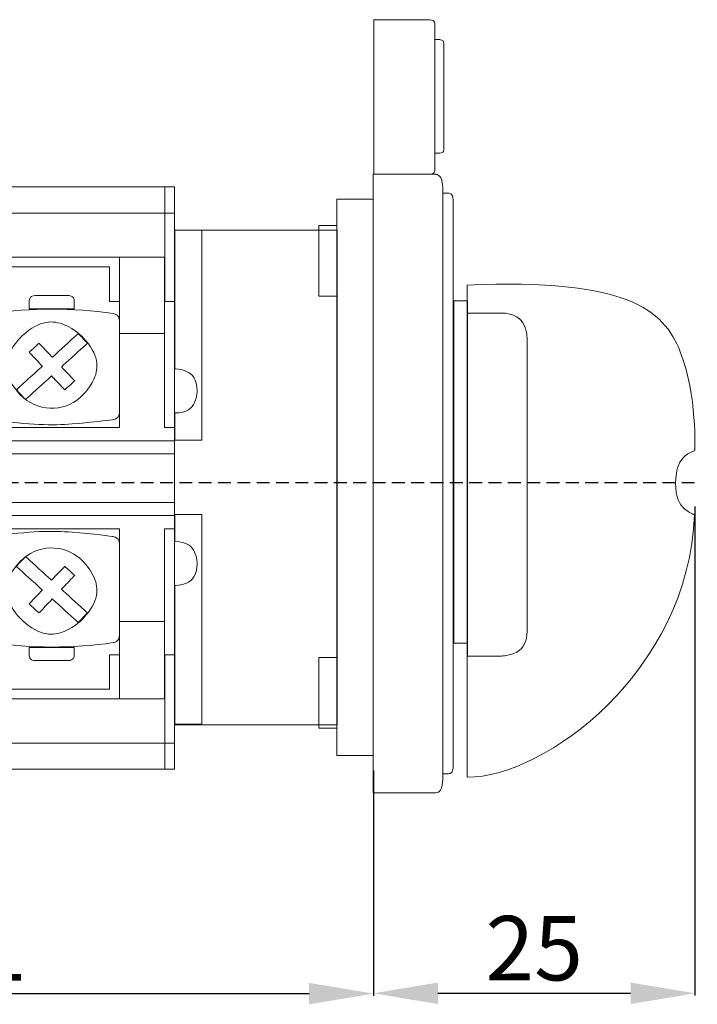
# Model space of a CAD drawing. Units: centimetres. Extents: x -98 to 499, y 179 to 257.
# Drawn here: x 205 to 258, y 180 to 257 of the extents above; entities that cross this region are included whole.
import ezdxf

# ---------------------------------------------------------------- set-up
doc = ezdxf.new("R2010")
doc.units = ezdxf.units.CM
doc.header["$MEASUREMENT"] = 0
doc.linetypes.add('штриховаяX2', pattern=[1.5, 1, -0.5])
doc.layers.add('layer 1', color=7, linetype='Continuous')
doc.styles.get("Standard").update_dxf_attribs({"font": 'isocpeur.ttf', "height": 5})
doc.dimstyles.get("Standard").update_dxf_attribs({"dimtxt": 5, "dimasz": 5, "dimexe": 0.18, "dimexo": 0.0625, "dimgap": 1, "dimtad": 1, "dimdec": 0, "dimzin": 0, "dimdsep": 46, "dimtxsty": 'Standard', "dimcen": 0.09, "dimadec": 0, "dimazin": 0, "dimtfac": 1, "dimtdec": 0, "dimtmove": 0, "dimatfit": 3, "dimfxl": 1, "dimtolj": 1, "dimtzin": 0, "dimarcsym": 0})

# ---------------------------------------------------------------- blocks, each defined once
blk = doc.blocks.new('A$C0FAA064D')
at = {"layer": 'layer 1', "lineweight": 20}
for points, knots in [([(31.919, 45.2), (31.919, 45.2), (45.237, 45.2), (45.237, 45.2), (45.237, 45.2), (45.237, 45.2), (45.237, 39.744), (45.237, 39.744), (45.237, 39.744), (45.237, 39.744), (31.919, 39.744), (31.919, 39.744), (31.919, 39.744), (31.919, 39.744), (31.919, 45.2), (31.919, 45.2)], [0, 0, 0, 0, 0.2, 0.2, 0.2, 0.3, 0.4, 0.4, 0.4, 0.5, 0.6, 0.6, 0.6, 0.8, 1, 1, 1, 1]), ([(45.244, 45.2), (45.244, 45.2), (45.991, 45.2), (45.991, 45.2), (45.991, 45.2), (45.991, 45.2), (45.991, 36.313), (45.991, 36.313), (45.991, 36.313), (45.991, 36.313), (45.244, 36.313), (45.244, 36.313), (45.244, 36.313), (45.244, 36.313), (45.244, 45.2), (45.244, 45.2)], [0, 0, 0, 0, 0.2, 0.2, 0.2, 0.3, 0.4, 0.4, 0.4, 0.5, 0.6, 0.6, 0.6, 0.8, 1, 1, 1, 1]), ([(58.596, 44.245), (58.596, 44.245), (61.4, 44.245), (61.4, 44.245), (61.4, 44.245), (61.4, 44.245), (61.4, 1.063), (61.4, 1.063), (61.4, 1.063), (61.4, 1.063), (58.596, 1.063), (58.596, 1.063), (58.596, 1.063), (58.596, 1.063), (58.596, 44.245), (58.596, 44.245)], [0, 0, 0, 0, 0.2, 0.2, 0.2, 0.3, 0.4, 0.4, 0.4, 0.5, 0.6, 0.6, 0.6, 0.8, 1, 1, 1, 1]), ([(31.919, 43.171), (31.919, 43.171), (45.237, 43.171), (45.237, 43.171), (45.237, 43.171), (45.237, 43.171), (45.237, 39.744), (45.237, 39.744), (45.237, 39.744), (45.237, 39.744), (31.919, 39.744), (31.919, 39.744), (31.919, 39.744), (31.919, 39.744), (31.919, 43.171), (31.919, 43.171)], [0, 0, 0, 0, 0.2, 0.2, 0.2, 0.3, 0.4, 0.4, 0.4, 0.5, 0.6, 0.6, 0.6, 0.8, 1, 1, 1, 1]), ([(45.244, 43.168), (45.244, 43.168), (45.991, 43.168), (45.991, 43.168), (45.991, 43.168), (45.991, 43.168), (45.991, 36.313), (45.991, 36.313), (45.991, 36.313), (45.991, 36.313), (45.244, 36.313), (45.244, 36.313), (45.244, 36.313), (45.244, 36.313), (45.244, 43.168), (45.244, 43.168)], [0, 0, 0, 0, 0.2, 0.2, 0.2, 0.3, 0.4, 0.4, 0.4, 0.5, 0.6, 0.6, 0.6, 0.8, 1, 1, 1, 1]), ([(57.194, 42.202), (57.194, 42.202), (58.596, 42.202), (58.596, 42.202), (58.596, 42.202), (58.596, 42.202), (58.596, 36.719), (58.596, 36.719), (58.596, 36.719), (58.596, 36.719), (57.194, 36.719), (57.194, 36.719), (57.194, 36.719), (57.194, 36.719), (57.194, 42.202), (57.194, 42.202)], [0, 0, 0, 0, 0.2, 0.2, 0.2, 0.3, 0.4, 0.4, 0.4, 0.5, 0.6, 0.6, 0.6, 0.8, 1, 1, 1, 1]), ([(45.991, 41.845), (45.991, 41.845), (58.608, 41.845), (58.608, 41.845), (58.608, 41.845), (58.608, 41.845), (58.608, 3.462), (58.608, 3.462), (58.608, 3.462), (58.608, 3.462), (45.991, 3.462), (45.991, 3.462), (45.991, 3.462), (45.991, 3.462), (45.991, 41.845), (45.991, 41.845)], [0, 0, 0, 0, 0.2, 0.2, 0.2, 0.3, 0.4, 0.4, 0.4, 0.5, 0.6, 0.6, 0.6, 0.8, 1, 1, 1, 1]), ([(46.011, 25.554), (46.011, 25.554), (48.114, 25.554), (48.114, 25.554), (48.114, 25.554), (48.114, 25.554), (48.114, 41.845), (48.114, 41.845), (48.114, 41.845), (48.114, 41.845), (46.011, 41.845), (46.011, 41.845), (46.011, 41.845), (46.011, 41.845), (46.011, 31.082), (46.011, 31.082), (46.011, 31.082), (46.969, 31.071), (47.743, 30.308), (47.743, 29.368), (47.743, 29.368), (47.743, 28.428), (46.969, 27.665), (46.011, 27.655), (46.011, 27.655), (46.011, 27.655), (46.011, 25.554), (46.011, 25.554)], [0, 0, 0, 0, 0.125, 0.125, 0.125, 0.1875, 0.25, 0.25, 0.25, 0.3125, 0.375, 0.375, 0.375, 0.4375, 0.5, 0.5, 0.5, 0.5625, 0.625, 0.625, 0.625, 0.6875, 0.75, 0.75, 0.75, 0.875, 1, 1, 1, 1]), ([(41.716, 39.744), (41.716, 39.744), (41.716, 36.314), (41.716, 36.314), (41.716, 36.314), (41.716, 36.314), (40.943, 36.314), (40.943, 36.314), (40.943, 36.314), (40.943, 36.314), (40.943, 38.99), (40.943, 38.99), (40.943, 38.99), (40.943, 38.99), (31.921, 38.99), (31.921, 38.99), (31.921, 38.99), (31.921, 38.99), (31.921, 39.744), (31.921, 39.744), (31.921, 39.744), (31.921, 39.744), (41.716, 39.744), (41.716, 39.744)], [0, 0, 0, 0, 0.142857, 0.142857, 0.142857, 0.214286, 0.285714, 0.285714, 0.285714, 0.357143, 0.428571, 0.428571, 0.428571, 0.5, 0.571429, 0.571429, 0.571429, 0.642857, 0.714286, 0.714286, 0.714286, 0.857143, 1, 1, 1, 1]), ([(45.221, 39.744), (45.221, 39.744), (41.716, 39.744), (41.716, 39.744), (41.716, 39.744), (41.716, 39.744), (41.716, 26.529), (41.716, 26.529), (41.716, 26.529), (41.716, 26.529), (31.929, 26.529), (31.929, 26.529), (31.929, 26.529), (31.929, 26.529), (31.929, 25.501), (31.929, 25.501), (31.929, 25.501), (31.929, 25.501), (45.985, 25.501), (45.985, 25.501), (45.985, 25.501), (45.985, 25.501), (45.985, 26.529), (45.985, 26.529), (45.985, 26.529), (45.985, 26.529), (45.221, 26.529), (45.221, 26.529), (45.221, 26.529), (45.221, 26.529), (45.221, 39.744), (45.221, 39.744)], [0, 0, 0, 0, 0.111111, 0.111111, 0.111111, 0.166667, 0.222222, 0.222222, 0.222222, 0.277778, 0.333333, 0.333333, 0.333333, 0.388889, 0.444444, 0.444444, 0.444444, 0.5, 0.555556, 0.555556, 0.555556, 0.611111, 0.666667, 0.666667, 0.666667, 0.722222, 0.777778, 0.777778, 0.777778, 0.888889, 1, 1, 1, 1]), ([(35.189, 36.77), (35.189, 36.77), (37.721, 36.77), (37.721, 36.77), (37.721, 36.77), (37.988, 36.77), (38.207, 36.562), (38.207, 36.308), (38.207, 36.308), (38.207, 36.308), (38.207, 35.743), (38.207, 35.743), (38.207, 35.743), (38.207, 35.743), (34.703, 35.743), (34.703, 35.743), (34.703, 35.743), (34.703, 35.743), (34.703, 36.308), (34.703, 36.308), (34.703, 36.308), (34.703, 36.562), (34.921, 36.77), (35.189, 36.77)], [0, 0, 0, 0, 0.142857, 0.142857, 0.142857, 0.214286, 0.285714, 0.285714, 0.285714, 0.357143, 0.428571, 0.428571, 0.428571, 0.5, 0.571429, 0.571429, 0.571429, 0.642857, 0.714286, 0.714286, 0.714286, 0.857143, 1, 1, 1, 1]), ([(31.728, 35.372), (34.89, 35.812), (38.052, 35.84), (41.213, 35.372), (41.213, 35.372), (41.486, 35.332), (41.716, 35.095), (41.716, 34.755), (41.716, 34.755), (41.716, 34.755), (41.716, 27.76), (41.716, 27.76), (41.716, 27.76), (41.716, 27.421), (41.486, 27.182), (41.213, 27.142), (41.213, 27.142), (38.052, 26.689), (34.89, 26.689), (31.728, 27.142), (31.728, 27.142), (31.454, 27.182), (31.225, 27.421), (31.225, 27.76), (31.225, 27.76), (31.225, 27.76), (31.225, 34.755), (31.225, 34.755), (31.225, 34.755), (31.225, 35.095), (31.454, 35.334), (31.728, 35.372)], [0, 0, 0, 0, 0.111111, 0.111111, 0.111111, 0.166667, 0.222222, 0.222222, 0.222222, 0.277778, 0.333333, 0.333333, 0.333333, 0.388889, 0.444444, 0.444444, 0.444444, 0.5, 0.555556, 0.555556, 0.555556, 0.611111, 0.666667, 0.666667, 0.666667, 0.722222, 0.777778, 0.777778, 0.777778, 0.888889, 1, 1, 1, 1]), ([(34.015, 29.067), (35.265, 27.749), (37.372, 27.672), (38.72, 28.895), (38.72, 28.895), (40.067, 30.117), (40.146, 32.178), (38.896, 33.496), (38.896, 33.496), (37.645, 34.814), (35.537, 34.891), (34.19, 33.668), (34.19, 33.668), (32.842, 32.444), (32.764, 30.385), (34.015, 29.067)], [0, 0, 0, 0, 0.2, 0.2, 0.2, 0.3, 0.4, 0.4, 0.4, 0.5, 0.6, 0.6, 0.6, 0.8, 1, 1, 1, 1]), ([(38.515, 33.814), (38.515, 33.814), (39.23, 33.061), (39.23, 33.061), (39.23, 33.061), (39.23, 33.061), (37.213, 31.23), (37.213, 31.23), (37.213, 31.23), (37.213, 31.23), (38.239, 30.15), (38.239, 30.15), (38.239, 30.15), (38.239, 30.15), (37.468, 29.451), (37.468, 29.451), (37.468, 29.451), (37.468, 29.451), (36.443, 30.531), (36.443, 30.531), (36.443, 30.531), (36.443, 30.531), (34.427, 28.701), (34.427, 28.701), (34.427, 28.701), (34.427, 28.701), (33.711, 29.455), (33.711, 29.455), (33.711, 29.455), (33.711, 29.455), (35.727, 31.284), (35.727, 31.284), (35.727, 31.284), (35.727, 31.284), (34.703, 32.365), (34.703, 32.365), (34.703, 32.365), (34.703, 32.365), (35.474, 33.064), (35.474, 33.064), (35.474, 33.064), (35.474, 33.064), (36.498, 31.984), (36.498, 31.984), (36.498, 31.984), (36.498, 31.984), (38.515, 33.814), (38.515, 33.814)], [0, 0, 0, 0, 0.076923, 0.076923, 0.076923, 0.115385, 0.153846, 0.153846, 0.153846, 0.192308, 0.230769, 0.230769, 0.230769, 0.269231, 0.307692, 0.307692, 0.307692, 0.346154, 0.384615, 0.384615, 0.384615, 0.423077, 0.461538, 0.461538, 0.461538, 0.5, 0.538462, 0.538462, 0.538462, 0.576923, 0.615385, 0.615385, 0.615385, 0.653846, 0.692308, 0.692308, 0.692308, 0.730769, 0.769231, 0.769231, 0.769231, 0.807692, 0.846154, 0.846154, 0.846154, 0.923077, 1, 1, 1, 1]), ([(31.929, 25.501), (31.929, 25.501), (45.976, 25.501), (45.976, 25.501), (45.976, 25.501), (45.976, 25.501), (45.976, 24.494), (45.976, 24.494), (45.976, 24.494), (45.976, 24.494), (31.929, 24.494), (31.929, 24.494), (31.929, 24.494), (31.929, 24.494), (31.929, 25.501), (31.929, 25.501)], [0, 0, 0, 0, 0.2, 0.2, 0.2, 0.3, 0.4, 0.4, 0.4, 0.5, 0.6, 0.6, 0.6, 0.8, 1, 1, 1, 1]), ([(1.651, 20.709), (1.651, 20.709), (45.977, 20.709), (45.977, 20.709), (45.977, 20.709), (45.977, 20.709), (45.977, 24.479), (45.977, 24.479), (45.977, 24.479), (45.977, 24.479), (1.651, 24.479), (1.651, 24.479), (1.651, 24.479), (1.651, 24.479), (1.651, 20.709), (1.651, 20.709)], [0, 0, 0, 0, 0.2, 0.2, 0.2, 0.3, 0.4, 0.4, 0.4, 0.5, 0.6, 0.6, 0.6, 0.8, 1, 1, 1, 1]), ([(31.929, 19.702), (31.929, 19.702), (45.976, 19.702), (45.976, 19.702), (45.976, 19.702), (45.976, 19.702), (45.976, 20.709), (45.976, 20.709), (45.976, 20.709), (45.976, 20.709), (31.929, 20.709), (31.929, 20.709), (31.929, 20.709), (31.929, 20.709), (31.929, 19.702), (31.929, 19.702)], [0, 0, 0, 0, 0.2, 0.2, 0.2, 0.3, 0.4, 0.4, 0.4, 0.5, 0.6, 0.6, 0.6, 0.8, 1, 1, 1, 1]), ([(45.221, 5.459), (45.221, 5.459), (41.716, 5.459), (41.716, 5.459), (41.716, 5.459), (41.716, 5.459), (41.716, 18.674), (41.716, 18.674), (41.716, 18.674), (41.716, 18.674), (31.929, 18.674), (31.929, 18.674), (31.929, 18.674), (31.929, 18.674), (31.929, 19.702), (31.929, 19.702), (31.929, 19.702), (31.929, 19.702), (45.985, 19.702), (45.985, 19.702), (45.985, 19.702), (45.985, 19.702), (45.985, 18.674), (45.985, 18.674), (45.985, 18.674), (45.985, 18.674), (45.221, 18.674), (45.221, 18.674), (45.221, 18.674), (45.221, 18.674), (45.221, 5.459), (45.221, 5.459)], [0, 0, 0, 0, 0.111111, 0.111111, 0.111111, 0.166667, 0.222222, 0.222222, 0.222222, 0.277778, 0.333333, 0.333333, 0.333333, 0.388889, 0.444444, 0.444444, 0.444444, 0.5, 0.555556, 0.555556, 0.555556, 0.611111, 0.666667, 0.666667, 0.666667, 0.722222, 0.777778, 0.777778, 0.777778, 0.888889, 1, 1, 1, 1]), ([(46.011, 19.783), (46.011, 19.783), (48.114, 19.783), (48.114, 19.783), (48.114, 19.783), (48.114, 19.783), (48.114, 3.491), (48.114, 3.491), (48.114, 3.491), (48.114, 3.491), (46.011, 3.491), (46.011, 3.491), (46.011, 3.491), (46.011, 3.491), (46.011, 14.254), (46.011, 14.254), (46.011, 14.254), (46.969, 14.265), (47.743, 15.028), (47.743, 15.967), (47.743, 15.967), (47.743, 16.907), (46.969, 17.67), (46.011, 17.682), (46.011, 17.682), (46.011, 17.682), (46.011, 19.783), (46.011, 19.783)], [0, 0, 0, 0, 0.125, 0.125, 0.125, 0.1875, 0.25, 0.25, 0.25, 0.3125, 0.375, 0.375, 0.375, 0.4375, 0.5, 0.5, 0.5, 0.5625, 0.625, 0.625, 0.625, 0.6875, 0.75, 0.75, 0.75, 0.875, 1, 1, 1, 1]), ([(31.728, 9.831), (34.89, 9.392), (38.052, 9.363), (41.213, 9.831), (41.213, 9.831), (41.486, 9.871), (41.716, 10.109), (41.716, 10.449), (41.716, 10.449), (41.716, 10.449), (41.716, 17.444), (41.716, 17.444), (41.716, 17.444), (41.716, 17.783), (41.486, 18.021), (41.213, 18.06), (41.213, 18.06), (38.052, 18.514), (34.89, 18.514), (31.728, 18.06), (31.728, 18.06), (31.454, 18.021), (31.225, 17.783), (31.225, 17.444), (31.225, 17.444), (31.225, 17.444), (31.225, 10.449), (31.225, 10.449), (31.225, 10.449), (31.225, 10.109), (31.454, 9.869), (31.728, 9.831)], [0, 0, 0, 0, 0.111111, 0.111111, 0.111111, 0.166667, 0.222222, 0.222222, 0.222222, 0.277778, 0.333333, 0.333333, 0.333333, 0.388889, 0.444444, 0.444444, 0.444444, 0.5, 0.555556, 0.555556, 0.555556, 0.611111, 0.666667, 0.666667, 0.666667, 0.722222, 0.777778, 0.777778, 0.777778, 0.888889, 1, 1, 1, 1]), ([(34.015, 16.137), (35.265, 17.455), (37.372, 17.531), (38.72, 16.309), (38.72, 16.309), (40.067, 15.085), (40.146, 13.025), (38.896, 11.707), (38.896, 11.707), (37.645, 10.389), (35.537, 10.312), (34.19, 11.536), (34.19, 11.536), (32.842, 12.758), (32.764, 14.819), (34.015, 16.137)], [0, 0, 0, 0, 0.2, 0.2, 0.2, 0.3, 0.4, 0.4, 0.4, 0.5, 0.6, 0.6, 0.6, 0.8, 1, 1, 1, 1]), ([(38.515, 11.389), (38.515, 11.389), (39.23, 12.143), (39.23, 12.143), (39.23, 12.143), (39.23, 12.143), (37.213, 13.973), (37.213, 13.973), (37.213, 13.973), (37.213, 13.973), (38.239, 15.053), (38.239, 15.053), (38.239, 15.053), (38.239, 15.053), (37.468, 15.752), (37.468, 15.752), (37.468, 15.752), (37.468, 15.752), (36.443, 14.673), (36.443, 14.673), (36.443, 14.673), (36.443, 14.673), (34.427, 16.502), (34.427, 16.502), (34.427, 16.502), (34.427, 16.502), (33.711, 15.749), (33.711, 15.749), (33.711, 15.749), (33.711, 15.749), (35.727, 13.919), (35.727, 13.919), (35.727, 13.919), (35.727, 13.919), (34.703, 12.839), (34.703, 12.839), (34.703, 12.839), (34.703, 12.839), (35.474, 12.139), (35.474, 12.139), (35.474, 12.139), (35.474, 12.139), (36.498, 13.219), (36.498, 13.219), (36.498, 13.219), (36.498, 13.219), (38.515, 11.389), (38.515, 11.389)], [0, 0, 0, 0, 0.076923, 0.076923, 0.076923, 0.115385, 0.153846, 0.153846, 0.153846, 0.192308, 0.230769, 0.230769, 0.230769, 0.269231, 0.307692, 0.307692, 0.307692, 0.346154, 0.384615, 0.384615, 0.384615, 0.423077, 0.461538, 0.461538, 0.461538, 0.5, 0.538462, 0.538462, 0.538462, 0.576923, 0.615385, 0.615385, 0.615385, 0.653846, 0.692308, 0.692308, 0.692308, 0.730769, 0.769231, 0.769231, 0.769231, 0.807692, 0.846154, 0.846154, 0.846154, 0.923077, 1, 1, 1, 1]), ([(35.189, 8.433), (35.189, 8.433), (37.721, 8.433), (37.721, 8.433), (37.721, 8.433), (37.988, 8.433), (38.207, 8.641), (38.207, 8.896), (38.207, 8.896), (38.207, 8.896), (38.207, 9.461), (38.207, 9.461), (38.207, 9.461), (38.207, 9.461), (34.703, 9.461), (34.703, 9.461), (34.703, 9.461), (34.703, 9.461), (34.703, 8.896), (34.703, 8.896), (34.703, 8.896), (34.703, 8.641), (34.921, 8.433), (35.189, 8.433)], [0, 0, 0, 0, 0.142857, 0.142857, 0.142857, 0.214286, 0.285714, 0.285714, 0.285714, 0.357143, 0.428571, 0.428571, 0.428571, 0.5, 0.571429, 0.571429, 0.571429, 0.642857, 0.714286, 0.714286, 0.714286, 0.857143, 1, 1, 1, 1]), ([(41.716, 5.459), (41.716, 5.459), (41.716, 8.89), (41.716, 8.89), (41.716, 8.89), (41.716, 8.89), (40.943, 8.89), (40.943, 8.89), (40.943, 8.89), (40.943, 8.89), (40.943, 6.213), (40.943, 6.213), (40.943, 6.213), (40.943, 6.213), (31.921, 6.213), (31.921, 6.213), (31.921, 6.213), (31.921, 6.213), (31.921, 5.459), (31.921, 5.459), (31.921, 5.459), (31.921, 5.459), (41.716, 5.459), (41.716, 5.459)], [0, 0, 0, 0, 0.142857, 0.142857, 0.142857, 0.214286, 0.285714, 0.285714, 0.285714, 0.357143, 0.428571, 0.428571, 0.428571, 0.5, 0.571429, 0.571429, 0.571429, 0.642857, 0.714286, 0.714286, 0.714286, 0.857143, 1, 1, 1, 1]), ([(45.244, 2.035), (45.244, 2.035), (45.991, 2.035), (45.991, 2.035), (45.991, 2.035), (45.991, 2.035), (45.991, 8.89), (45.991, 8.89), (45.991, 8.89), (45.991, 8.89), (45.244, 8.89), (45.244, 8.89), (45.244, 8.89), (45.244, 8.89), (45.244, 2.035), (45.244, 2.035)], [0, 0, 0, 0, 0.2, 0.2, 0.2, 0.3, 0.4, 0.4, 0.4, 0.5, 0.6, 0.6, 0.6, 0.8, 1, 1, 1, 1]), ([(45.244, 0.004), (45.244, 0.004), (45.991, 0.004), (45.991, 0.004), (45.991, 0.004), (45.991, 0.004), (45.991, 8.89), (45.991, 8.89), (45.991, 8.89), (45.991, 8.89), (45.244, 8.89), (45.244, 8.89), (45.244, 8.89), (45.244, 8.89), (45.244, 0.004), (45.244, 0.004)], [0, 0, 0, 0, 0.2, 0.2, 0.2, 0.3, 0.4, 0.4, 0.4, 0.5, 0.6, 0.6, 0.6, 0.8, 1, 1, 1, 1]), ([(57.194, 8.685), (57.194, 8.685), (58.596, 8.685), (58.596, 8.685), (58.596, 8.685), (58.596, 8.685), (58.596, 3.202), (58.596, 3.202), (58.596, 3.202), (58.596, 3.202), (57.194, 3.202), (57.194, 3.202), (57.194, 3.202), (57.194, 3.202), (57.194, 8.685), (57.194, 8.685)], [0, 0, 0, 0, 0.2, 0.2, 0.2, 0.3, 0.4, 0.4, 0.4, 0.5, 0.6, 0.6, 0.6, 0.8, 1, 1, 1, 1]), ([(31.919, 2.032), (31.919, 2.032), (45.237, 2.032), (45.237, 2.032), (45.237, 2.032), (45.237, 2.032), (45.237, 5.459), (45.237, 5.459), (45.237, 5.459), (45.237, 5.459), (31.919, 5.459), (31.919, 5.459), (31.919, 5.459), (31.919, 5.459), (31.919, 2.032), (31.919, 2.032)], [0, 0, 0, 0, 0.2, 0.2, 0.2, 0.3, 0.4, 0.4, 0.4, 0.5, 0.6, 0.6, 0.6, 0.8, 1, 1, 1, 1]), ([(31.919, 0.004), (31.919, 0.004), (45.237, 0.004), (45.237, 0.004), (45.237, 0.004), (45.237, 0.004), (45.237, 5.459), (45.237, 5.459), (45.237, 5.459), (45.237, 5.459), (31.919, 5.459), (31.919, 5.459), (31.919, 5.459), (31.919, 5.459), (31.919, 0.004), (31.919, 0.004)], [0, 0, 0, 0, 0.2, 0.2, 0.2, 0.3, 0.4, 0.4, 0.4, 0.5, 0.6, 0.6, 0.6, 0.8, 1, 1, 1, 1])]:
    blk.add_open_spline(points, degree=3, knots=knots, dxfattribs=at)
for points in [[(41.716, 33.822), (41.716, 33.822), (45.221, 33.822), (45.221, 33.822)], [(41.716, 11.477), (41.716, 11.477), (45.221, 11.477), (45.221, 11.477)]]:
    blk.add_open_spline(points, degree=3, dxfattribs=at)
blk = doc.blocks.new('*D26')
at = {"color": 0, "lineweight": -2, "transparency": 16777216}
for p, q in [((257.62, 218.736), (257.62, 180.771)), ((232.668, 198.238), (232.668, 180.771)), ((237.668, 180.951), (252.62, 180.951))]:
    blk.add_line(p, q, dxfattribs=at)
at = {"color": 0, "transparency": 16777216}
for points in [[(237.668, 181.784), (237.668, 180.118), (232.668, 180.951)], [(252.62, 181.784), (252.62, 180.118), (257.62, 180.951)]]:
    blk.add_solid(points, dxfattribs=at)
at = {"layer": 'Defpoints', "color": 0, "transparency": 16777216}
for p in [(257.62, 218.798), (232.668, 198.3), (257.62, 180.951)]:
    blk.add_point(p, dxfattribs=at)
at = {"color": 0, "transparency": 16777216, "insert": (245.144, 184.451), "char_height": 5, "attachment_point": 5}
blk.add_mtext('\\A1;25', dxfattribs=at)
blk = doc.blocks.new('*D27')
at = {"color": 0, "lineweight": -2, "transparency": 16777216}
for p, q in [((171.266, 204.11), (171.266, 180.749)), ((232.668, 197.924), (232.668, 180.749)), ((176.266, 180.929), (227.668, 180.929))]:
    blk.add_line(p, q, dxfattribs=at)
at = {"color": 0, "transparency": 16777216}
for points in [[(176.266, 181.763), (176.266, 180.096), (171.266, 180.929)], [(227.668, 181.763), (227.668, 180.096), (232.668, 180.929)]]:
    blk.add_solid(points, dxfattribs=at)
at = {"layer": 'Defpoints', "color": 0, "transparency": 16777216}
for p in [(171.266, 204.173), (232.668, 197.987), (232.668, 180.929)]:
    blk.add_point(p, dxfattribs=at)
at = {"color": 0, "transparency": 16777216, "insert": (201.967, 184.429), "char_height": 5, "attachment_point": 5}
blk.add_mtext('\\A1;61', dxfattribs=at)

msp = doc.modelspace()

# ---------------------------------------------------------------- linework, layer by layer
at = {"linetype": 'штриховаяX2'}
msp.add_line((257.6, 220.577), (167.01, 220.577), dxfattribs=at)
at = {"layer": 'layer 1', "lineweight": 20}
for points, knots in [([(232.703, 256.509), (232.703, 256.509), (236.955, 256.509), (236.955, 256.509), (236.955, 256.509), (237.216, 256.509), (237.428, 256.367), (237.428, 256.193), (237.428, 256.193), (237.428, 256.193), (237.428, 244.827), (237.428, 244.827), (237.428, 244.827), (237.428, 244.652), (237.216, 244.509), (236.955, 244.509), (236.955, 244.509), (236.955, 244.509), (232.703, 244.509), (232.703, 244.509), (232.703, 244.509), (232.703, 244.509), (232.703, 256.509), (232.703, 256.509)], [0, 0, 0, 0, 0.142857, 0.142857, 0.142857, 0.214286, 0.285714, 0.285714, 0.285714, 0.357143, 0.428571, 0.428571, 0.428571, 0.5, 0.571429, 0.571429, 0.571429, 0.642857, 0.714286, 0.714286, 0.714286, 0.857143, 1, 1, 1, 1]), ([(237.436, 254.962), (237.436, 254.962), (237.816, 254.962), (237.816, 254.962), (237.816, 254.962), (237.986, 254.962), (238.126, 254.84), (238.126, 254.691), (238.126, 254.691), (238.126, 254.691), (238.126, 246.431), (238.126, 246.431), (238.126, 246.431), (238.126, 246.281), (237.986, 246.16), (237.816, 246.16), (237.816, 246.16), (237.816, 246.16), (237.436, 246.16), (237.436, 246.16), (237.436, 246.16), (237.436, 246.16), (237.436, 254.962), (237.436, 254.962)], [0, 0, 0, 0, 0.142857, 0.142857, 0.142857, 0.214286, 0.285714, 0.285714, 0.285714, 0.357143, 0.428571, 0.428571, 0.428571, 0.5, 0.571429, 0.571429, 0.571429, 0.642857, 0.714286, 0.714286, 0.714286, 0.857143, 1, 1, 1, 1]), ([(232.633, 244.509), (232.633, 244.509), (237.514, 244.509), (237.514, 244.509), (237.514, 244.509), (237.813, 244.509), (238.057, 243.939), (238.057, 243.243), (238.057, 243.243), (238.057, 243.243), (238.057, 197.775), (238.057, 197.775), (238.057, 197.775), (238.057, 197.079), (237.813, 196.509), (237.514, 196.509), (237.514, 196.509), (237.514, 196.509), (232.633, 196.509), (232.633, 196.509), (232.633, 196.509), (232.633, 196.509), (232.633, 244.509), (232.633, 244.509)], [0, 0, 0, 0, 0.142857, 0.142857, 0.142857, 0.214286, 0.285714, 0.285714, 0.285714, 0.357143, 0.428571, 0.428571, 0.428571, 0.5, 0.571429, 0.571429, 0.571429, 0.642857, 0.714286, 0.714286, 0.714286, 0.857143, 1, 1, 1, 1]), ([(238.057, 243.041), (238.057, 243.041), (238.492, 243.041), (238.492, 243.041), (238.492, 243.041), (238.689, 243.041), (238.849, 242.804), (238.849, 242.514), (238.849, 242.514), (238.849, 242.514), (238.849, 198.521), (238.849, 198.521), (238.849, 198.521), (238.849, 198.232), (238.689, 197.994), (238.492, 197.994), (238.492, 197.994), (238.492, 197.994), (238.057, 197.994), (238.057, 197.994), (238.057, 197.994), (238.057, 197.994), (238.057, 243.041), (238.057, 243.041)], [0, 0, 0, 0, 0.142857, 0.142857, 0.142857, 0.214286, 0.285714, 0.285714, 0.285714, 0.357143, 0.428571, 0.428571, 0.428571, 0.5, 0.571429, 0.571429, 0.571429, 0.642857, 0.714286, 0.714286, 0.714286, 0.857143, 1, 1, 1, 1]), ([(239.951, 197.718), (245.999, 197.718), (257.138, 205.948), (257.585, 218.086), (257.585, 218.086), (256.738, 218.396), (256.118, 219.392), (256.118, 220.572), (256.118, 220.572), (256.118, 221.766), (256.753, 222.77), (257.615, 223.067), (257.615, 223.067), (257.997, 231.722), (252.341, 236.41), (239.951, 235.918), (239.951, 235.918), (239.951, 235.918), (239.951, 197.718), (239.951, 197.718)], [0, 0, 0, 0, 0.166667, 0.166667, 0.166667, 0.25, 0.333333, 0.333333, 0.333333, 0.416667, 0.5, 0.5, 0.5, 0.583333, 0.666667, 0.666667, 0.666667, 0.833333, 1, 1, 1, 1]), ([(238.916, 208.117), (238.916, 208.117), (239.953, 208.117), (239.953, 208.117), (239.953, 208.117), (239.953, 208.117), (239.953, 234.702), (239.953, 234.702), (239.953, 234.702), (239.953, 234.702), (238.916, 234.702), (238.916, 234.702), (238.916, 234.702), (238.916, 234.702), (238.916, 208.117), (238.916, 208.117)], [0, 0, 0, 0, 0.2, 0.2, 0.2, 0.3, 0.4, 0.4, 0.4, 0.5, 0.6, 0.6, 0.6, 0.8, 1, 1, 1, 1]), ([(239.953, 207.117), (239.953, 207.117), (242.506, 207.117), (242.506, 207.117), (242.506, 207.117), (243.656, 207.117), (244.596, 208.013), (244.596, 209.108), (244.596, 209.108), (244.596, 209.108), (244.596, 231.754), (244.596, 231.754), (244.596, 231.754), (244.596, 232.849), (243.656, 233.746), (242.506, 233.746), (242.506, 233.746), (242.506, 233.746), (239.953, 233.746), (239.953, 233.746), (239.953, 233.746), (239.953, 233.746), (239.953, 207.117), (239.953, 207.117)], [0, 0, 0, 0, 0.142857, 0.142857, 0.142857, 0.214286, 0.285714, 0.285714, 0.285714, 0.357143, 0.428571, 0.428571, 0.428571, 0.5, 0.571429, 0.571429, 0.571429, 0.642857, 0.714286, 0.714286, 0.714286, 0.857143, 1, 1, 1, 1])]:
    msp.add_open_spline(points, degree=3, knots=knots, dxfattribs=at)

# ---------------------------------------------------------------- block references
msp.add_blockref('A$C0FAA064D', (171.233, 198.334))

# ---------------------------------------------------------------- dimensions: what is measured, and where the dimension line sits
for base, p1, p2, picture, middle in [((257.62, 180.951), (232.668, 198.3), (257.62, 218.798), '*D26', (245.144, 184.451)), ((232.668, 180.929), (171.266, 204.173), (232.668, 197.987), '*D27', (201.967, 184.429))]:
    dim = msp.add_linear_dim(base=base, p1=p1, p2=p2, dimstyle='Standard')
    dim.commit()
    dim.dimension.update_dxf_attribs({"geometry": picture, "text_midpoint": middle})

doc.saveas('drawing.dxf')
